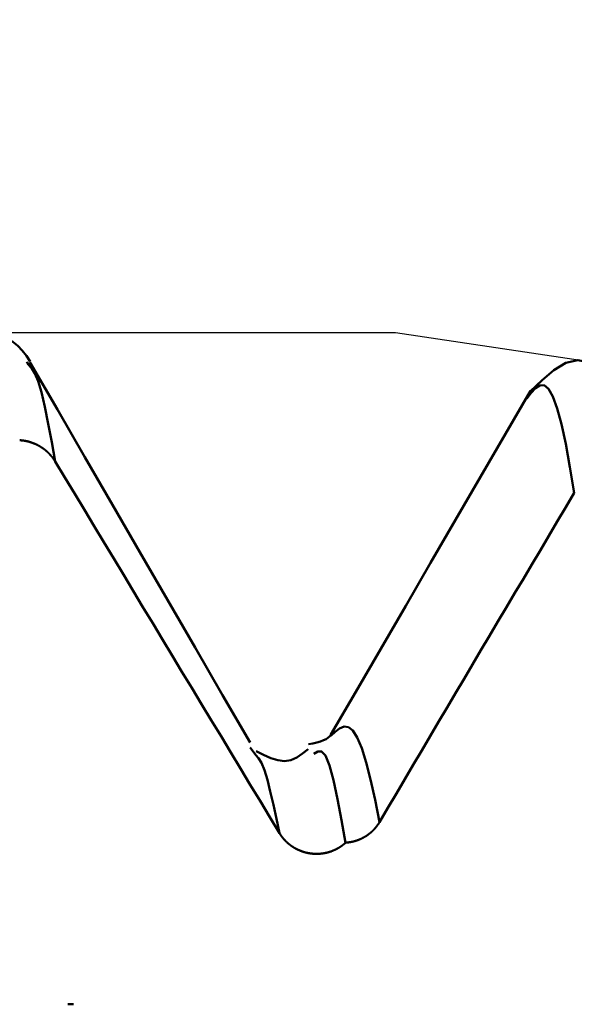
# Model space of a CAD drawing. Extents: x -50 to 92, y -69 to 65.
# Drawn here: x 40 to 41, y 1 to 2 of the extents above; entities that cross this region are included whole.
import ezdxf

# ---------------------------------------------------------------- set-up
doc = ezdxf.new("R2010")
doc.units = 0
doc.header["$PDMODE"] = 1
for name, color, linetype, lineweight in [('1', 4, 'Continuous', 50), ('2', 7, 'Continuous', 25), ('CUT', 1, 'Continuous', 25), ('SK1', 4, 'Continuous', 50), ('SK2', 7, 'Continuous', 25)]:
    doc.layers.add(name, color=color, linetype=linetype, lineweight=lineweight)
doc.styles.add('STANDARD 3.5 mm', font='monos.ttf', dxfattribs={"height": 3.5})
doc.dimstyles.new('AM_DIN', dxfattribs={"dimtxt": 3.5, "dimasz": 2.5, "dimexe": 2, "dimexo": 1, "dimgap": 1, "dimtad": 1, "dimdec": 1, "dimzin": 0, "dimdsep": 46, "dimtxsty": 'STANDARD 3.5 mm', "dimcen": 0.09, "dimadec": 0, "dimazin": 2, "dimtm": 1e-09, "dimtfac": 0.707107, "dimtmove": 0, "dimatfit": 3, "dimfxl": 1, "dimtolj": 1, "dimtzin": 0, "dimlwd": -1, "dimlwe": -1, "dimarcsym": 0})

# ---------------------------------------------------------------- blocks, each defined once
blk = doc.blocks.new('*D14')
at = {"layer": '2', "color": 0}
for p, q in [((90, 4.5665), (90, 26.7092)), ((41.3841, 2.0665), (92, 2.0665)), ((90, -2.0665), (90, 2.0665)), ((41.4055, -2.0665), (92, -2.0665)), ((90, -4.5665), (90, -7.0665))]:
    blk.add_line(p, q, dxfattribs=at)
for points in [[(89.5833, 4.5665), (90.4167, 4.5665), (90, 2.0665)], [(89.5833, -4.5665), (90.4167, -4.5665), (90, -2.0665)]]:
    blk.add_solid(points, dxfattribs=at)
at = {"layer": 'DEFPOINTS', "color": 0}
for p in [(40.3841, 2.0665), (90, 2.0665), (40.4055, -2.0665)]:
    blk.add_point(p, dxfattribs=at)
at = {"layer": '2', "color": 0, "insert": (87.1885, 16.8878), "char_height": 3.5, "attachment_point": 5, "rotation": 90, "style": 'STANDARD 3.5 mm'}
blk.add_mtext('\\A1;M4x0.7', dxfattribs=at)
blk = doc.blocks.new('*D18')
at = {"layer": '2', "color": 0}
for p, q in [((40.3841, 3.0665), (40.3841, 32)), ((42, 2.825), (42, 32)), ((37.8841, 30), (35.3841, 30)), ((40.3841, 30), (42, 30)), ((44.5, 30), (63.1737, 30))]:
    blk.add_line(p, q, dxfattribs=at)
for points in [[(37.8841, 30.4167), (37.8841, 29.5833), (40.3841, 30)], [(44.5, 30.4167), (44.5, 29.5833), (42, 30)]]:
    blk.add_solid(points, dxfattribs=at)
at = {"layer": 'DEFPOINTS', "color": 0}
for p in [(42, 30), (40.3841, 2.0665), (42, 1.825)]:
    blk.add_point(p, dxfattribs=at)
at = {"layer": '2', "color": 0, "insert": (56.5842, 35.7712), "char_height": 3.5, "attachment_point": 5, "style": 'STANDARD 3.5 mm'}
blk.add_mtext("\\A1;1.62\\P'C'", dxfattribs=at)
blk = doc.blocks.new('*D19')
at = {"layer": '2', "color": 0}
for p, q in [((35, 3.0665), (35, 47)), ((42, 2.825), (42, 47)), ((32.5, 45), (30, 45)), ((35, 45), (37.5, 45)), ((37.5, 45), (39.5, 45)), ((42, 45), (39.5, 45)), ((42, 45), (57.9513, 45)), ((44.5, 45), (47, 45))]:
    blk.add_line(p, q, dxfattribs=at)
for points in [[(32.5, 45.4167), (32.5, 44.5833), (35, 45)], [(44.5, 45.4167), (44.5, 44.5833), (42, 45)]]:
    blk.add_solid(points, dxfattribs=at)
at = {"layer": 'DEFPOINTS', "color": 0}
for p in [(42, 45), (35, 2.0665), (42, 1.825)]:
    blk.add_point(p, dxfattribs=at)
at = {"layer": '2', "color": 0, "insert": (52.7245, 47.8115), "char_height": 3.5, "attachment_point": 5, "style": 'STANDARD 3.5 mm'}
blk.add_mtext('\\A1;7.0', dxfattribs=at)
blk = doc.blocks.new('*D20')
at = {"layer": 'DEFPOINTS', "color": 0}
for p in [(-21, 60), (40.3841, 2.0665), (-21, 1.1)]:
    blk.add_point(p, dxfattribs=at)
at = {"layer": 'SK2', "color": 0}
for p, q in [((-21, 2.1), (-21, 62)), ((40.3841, 46.875), (40.3841, 62)), ((37.8841, 60), (-18.5, 60)), ((40.3841, 3.0665), (40.3841, 43.125))]:
    blk.add_line(p, q, dxfattribs=at)
for points in [[(-18.5, 60.4167), (-18.5, 59.5833), (-21, 60)], [(37.8841, 60.4167), (37.8841, 59.5833), (40.3841, 60)]]:
    blk.add_solid(points, dxfattribs=at)
at = {"layer": 'SK2', "color": 0, "insert": (15, 62.8115), "char_height": 3.5, "attachment_point": 5, "style": 'STANDARD 3.5 mm'}
blk.add_mtext('\\A1;61.4', dxfattribs=at)

msp = doc.modelspace()

# ---------------------------------------------------------------- linework, layer by layer
at = {"layer": '1'}
for p, q in [((39.9523, 2.0285), (39.9501, 2.0321)), ((40.2195, 1.5697), (40.2131, 1.5785)), ((40.0051, 1.2768), (39.9984, 1.2768))]:
    msp.add_line(p, q, dxfattribs=at)
at = {"layer": 'CUT'}
msp.add_lwpolyline([(35, 2.0665), (40.3841, 2.0665), (42, 1.825), (42, 0), (35, 0)], close=True, dxfattribs=at)
at = {"layer": 'SK1'}
for points in [[(39.9543, 2.0325), (39.9496, 2.039), (39.9448, 2.0453), (39.9395, 2.0509), (39.9336, 2.0557), (39.9268, 2.0594), (39.9195, 2.0622), (39.9117, 2.0645), (39.9037, 2.0665)], [(39.9835, 1.915), (39.9795, 1.9376), (39.9754, 1.9593), (39.9714, 1.9791), (39.9674, 1.9962), (39.9635, 2.0095), (39.9597, 2.0185), (39.956, 2.0243), (39.9523, 2.0285)], [(40.213, 1.5844), (40.1806, 1.6403), (40.1482, 1.6962), (40.1157, 1.7522), (40.0833, 1.8081), (40.0509, 1.864), (40.0185, 1.9199), (39.9861, 1.9759), (39.9537, 2.0318)], [(40.6548, 1.9988), (40.6408, 2.0119), (40.6267, 2.0232), (40.6127, 2.0311), (40.5986, 2.034), (40.5846, 2.0307), (40.5705, 2.0223), (40.5564, 2.0105), (40.5424, 1.997)], [(40.5944, 1.878), (40.5893, 1.9082), (40.5843, 1.9355), (40.5792, 1.9586), (40.5741, 1.9773), (40.569, 1.9913), (40.5639, 2.0004), (40.5589, 2.0045), (40.5538, 2.0044), (40.5487, 2.001), (40.5436, 1.9955), (40.5386, 1.9889)], [(40.5427, 1.9978), (40.5134, 1.9473), (40.484, 1.8968), (40.4547, 1.8463), (40.4253, 1.7958), (40.396, 1.7453), (40.3666, 1.6948), (40.3372, 1.6443), (40.3078, 1.5938)], [(39.9418, 1.9399), (39.942, 1.9399), (39.9422, 1.9399), (39.9424, 1.9399), (39.9426, 1.9399), (39.9427, 1.9398), (39.9429, 1.9398), (39.9431, 1.9398), (39.9433, 1.9398), (39.9435, 1.9398), (39.9437, 1.9397), (39.9439, 1.9397), (39.9441, 1.9397), (39.9443, 1.9397), (39.9445, 1.9397), (39.9447, 1.9396), (39.9449, 1.9396), (39.9451, 1.9396), (39.9453, 1.9396), (39.9455, 1.9395), (39.9457, 1.9395), (39.9459, 1.9395), (39.9461, 1.9395), (39.9463, 1.9394), (39.9465, 1.9394), (39.9467, 1.9394), (39.9469, 1.9393), (39.9471, 1.9393), (39.9473, 1.9393), (39.9475, 1.9392), (39.9477, 1.9392), (39.9479, 1.9392), (39.9481, 1.9391), (39.9483, 1.9391), (39.9485, 1.9391), (39.9487, 1.939), (39.9489, 1.939), (39.9491, 1.9389), (39.9493, 1.9389), (39.9495, 1.9389), (39.9497, 1.9388), (39.9499, 1.9388), (39.9501, 1.9387), (39.9502, 1.9387), (39.9504, 1.9386), (39.9506, 1.9386), (39.9508, 1.9386), (39.951, 1.9385), (39.9512, 1.9385), (39.9514, 1.9384), (39.9516, 1.9384), (39.9518, 1.9383), (39.952, 1.9383), (39.9522, 1.9382), (39.9524, 1.9382), (39.9526, 1.9381), (39.9528, 1.9381), (39.953, 1.938), (39.9532, 1.9379), (39.9533, 1.9379), (39.9535, 1.9378), (39.9537, 1.9378), (39.9539, 1.9377), (39.9541, 1.9377), (39.9543, 1.9376), (39.9545, 1.9375), (39.9547, 1.9375), (39.9549, 1.9374), (39.9551, 1.9374), (39.9553, 1.9373), (39.9554, 1.9372), (39.9556, 1.9372), (39.9558, 1.9371), (39.956, 1.9371), (39.9562, 1.937), (39.9564, 1.9369), (39.9566, 1.9369), (39.9568, 1.9368), (39.9569, 1.9367), (39.9571, 1.9366), (39.9573, 1.9366), (39.9575, 1.9365), (39.9577, 1.9364), (39.9579, 1.9364), (39.9581, 1.9363), (39.9582, 1.9362), (39.9584, 1.9362), (39.9586, 1.9361), (39.9588, 1.936), (39.959, 1.9359), (39.9592, 1.9359), (39.9593, 1.9358), (39.9595, 1.9357), (39.9597, 1.9356), (39.9599, 1.9355), (39.9601, 1.9355), (39.9602, 1.9354), (39.9604, 1.9353), (39.9606, 1.9352), (39.9608, 1.9351), (39.961, 1.9351), (39.9611, 1.935), (39.9613, 1.9349), (39.9615, 1.9348), (39.9617, 1.9347), (39.9619, 1.9346), (39.962, 1.9345), (39.9622, 1.9345), (39.9624, 1.9344), (39.9626, 1.9343), (39.9628, 1.9342), (39.9629, 1.9341), (39.9631, 1.934), (39.9633, 1.9339), (39.9635, 1.9338), (39.9636, 1.9337), (39.9638, 1.9336), (39.964, 1.9335), (39.9642, 1.9334), (39.9643, 1.9333), (39.9645, 1.9332), (39.9647, 1.9332), (39.9648, 1.9331), (39.965, 1.933), (39.9652, 1.9329), (39.9654, 1.9328), (39.9655, 1.9327), (39.9657, 1.9326), (39.9659, 1.9325), (39.966, 1.9324), (39.9662, 1.9322), (39.9664, 1.9321), (39.9666, 1.932), (39.9667, 1.9319), (39.9669, 1.9318), (39.9671, 1.9317), (39.9672, 1.9316), (39.9674, 1.9315), (39.9676, 1.9314), (39.9677, 1.9313), (39.9679, 1.9312), (39.9681, 1.9311), (39.9682, 1.931), (39.9684, 1.9309), (39.9685, 1.9307), (39.9687, 1.9306), (39.9689, 1.9305), (39.969, 1.9304), (39.9692, 1.9303), (39.9694, 1.9302), (39.9695, 1.9301), (39.9697, 1.93), (39.9698, 1.9298), (39.97, 1.9297), (39.9702, 1.9296), (39.9703, 1.9295), (39.9705, 1.9294), (39.9706, 1.9293), (39.9708, 1.9291), (39.9709, 1.929), (39.9711, 1.9289), (39.9713, 1.9288), (39.9714, 1.9287), (39.9716, 1.9285), (39.9717, 1.9284), (39.9719, 1.9283), (39.972, 1.9282), (39.9722, 1.928), (39.9723, 1.9279), (39.9725, 1.9278), (39.9726, 1.9277), (39.9728, 1.9275), (39.9729, 1.9274), (39.9731, 1.9273), (39.9732, 1.9272), (39.9734, 1.927), (39.9735, 1.9269), (39.9737, 1.9268), (39.9738, 1.9266), (39.974, 1.9265), (39.9741, 1.9264), (39.9742, 1.9262), (39.9744, 1.9261), (39.9745, 1.926), (39.9747, 1.9258), (39.9748, 1.9257), (39.975, 1.9256), (39.9751, 1.9254), (39.9753, 1.9253), (39.9754, 1.9252), (39.9755, 1.925), (39.9757, 1.9249), (39.9758, 1.9248), (39.976, 1.9246), (39.9761, 1.9245), (39.9762, 1.9243), (39.9764, 1.9242), (39.9765, 1.9241), (39.9766, 1.9239), (39.9768, 1.9238), (39.9769, 1.9236), (39.977, 1.9235), (39.9772, 1.9233), (39.9773, 1.9232), (39.9774, 1.9231), (39.9776, 1.9229), (39.9777, 1.9228), (39.9778, 1.9226), (39.978, 1.9225), (39.9781, 1.9223), (39.9782, 1.9222), (39.9784, 1.922), (39.9785, 1.9219), (39.9786, 1.9217), (39.9787, 1.9216), (39.9789, 1.9214), (39.979, 1.9213), (39.9791, 1.9211), (39.9792, 1.921), (39.9794, 1.9208), (39.9795, 1.9207), (39.9796, 1.9205), (39.9797, 1.9204), (39.9799, 1.9202), (39.98, 1.9201), (39.9801, 1.9199), (39.9802, 1.9198), (39.9803, 1.9196), (39.9805, 1.9195), (39.9806, 1.9193), (39.9807, 1.9191), (39.9808, 1.919), (39.9809, 1.9188), (39.9811, 1.9187), (39.9812, 1.9185), (39.9813, 1.9184), (39.9814, 1.9182), (39.9815, 1.918), (39.9816, 1.9179), (39.9817, 1.9177), (39.9818, 1.9176), (39.982, 1.9174), (39.9821, 1.9172), (39.9822, 1.9171), (39.9823, 1.9169), (39.9824, 1.9168), (39.9825, 1.9166), (39.9826, 1.9164), (39.9827, 1.9163), (39.9828, 1.9161), (39.9829, 1.9159), (39.983, 1.9158), (39.9831, 1.9156), (39.9832, 1.9154), (39.9833, 1.9153), (39.9834, 1.9151), (39.9835, 1.915)], [(39.9835, 1.915), (39.995, 1.8959), (40.0065, 1.8769), (40.0179, 1.8579), (40.0294, 1.8389), (40.0409, 1.8199), (40.0524, 1.8009), (40.0638, 1.7819), (40.0753, 1.7629), (40.0868, 1.7438), (40.0983, 1.7248), (40.1098, 1.7058), (40.1212, 1.6868), (40.1327, 1.6678), (40.1442, 1.6488), (40.1557, 1.6298), (40.1672, 1.6108), (40.1787, 1.5918), (40.1902, 1.5728), (40.2016, 1.5538), (40.2131, 1.5348), (40.2246, 1.5158), (40.2361, 1.4968), (40.2476, 1.4778)], [(40.3651, 1.491), (40.375, 1.5078), (40.385, 1.5246), (40.3949, 1.5415), (40.4049, 1.5583), (40.4148, 1.5752), (40.4248, 1.592), (40.4347, 1.6088), (40.4447, 1.6257), (40.4547, 1.6425), (40.4647, 1.6593), (40.4746, 1.6761), (40.4846, 1.693), (40.4946, 1.7098), (40.5046, 1.7266), (40.5145, 1.7435), (40.5245, 1.7603), (40.5345, 1.7771), (40.5445, 1.7939), (40.5545, 1.8107), (40.5645, 1.8276), (40.5744, 1.8444), (40.5844, 1.8612), (40.5944, 1.878)], [(40.3651, 1.4908), (40.3599, 1.5173), (40.3547, 1.5409), (40.3494, 1.5612), (40.3442, 1.5777), (40.339, 1.5904), (40.3338, 1.5987), (40.3286, 1.6027), (40.3234, 1.6032), (40.3182, 1.6011), (40.3131, 1.5971), (40.3079, 1.5923)], [(40.3078, 1.5934), (40.3062, 1.5917), (40.3045, 1.5901), (40.3023, 1.5885), (40.2994, 1.5871), (40.2958, 1.5858), (40.2914, 1.5846), (40.2867, 1.5835), (40.2817, 1.5824)], [(40.2813, 1.5769), (40.2747, 1.5716), (40.2679, 1.5671), (40.2609, 1.5639), (40.2534, 1.5627), (40.2455, 1.5637), (40.2372, 1.5663), (40.2287, 1.5701), (40.2201, 1.5744)], [(40.2476, 1.4778), (40.244, 1.4949), (40.2403, 1.5114), (40.2367, 1.5269), (40.2332, 1.5405), (40.2297, 1.552), (40.2262, 1.5605), (40.2229, 1.566), (40.2195, 1.5697)], [(40.288, 1.5711), (40.2925, 1.5738), (40.297, 1.5741), (40.3016, 1.5692), (40.3062, 1.5576), (40.3109, 1.5401), (40.3157, 1.5181), (40.3205, 1.4932), (40.3253, 1.4667)], [(40.3253, 1.4667), (40.3254, 1.4668), (40.3256, 1.4668), (40.3258, 1.4668), (40.326, 1.4668), (40.3262, 1.4668), (40.3264, 1.4668), (40.3266, 1.4668), (40.3268, 1.4669), (40.327, 1.4669), (40.3272, 1.4669), (40.3273, 1.4669), (40.3275, 1.4669), (40.3277, 1.467), (40.3279, 1.467), (40.3281, 1.467), (40.3283, 1.467), (40.3285, 1.4671), (40.3287, 1.4671), (40.3289, 1.4671), (40.3291, 1.4671), (40.3292, 1.4672), (40.3294, 1.4672), (40.3296, 1.4672), (40.3298, 1.4672), (40.33, 1.4673), (40.3302, 1.4673), (40.3304, 1.4673), (40.3306, 1.4674), (40.3307, 1.4674), (40.3309, 1.4674), (40.3311, 1.4675), (40.3313, 1.4675), (40.3315, 1.4675), (40.3317, 1.4676), (40.3319, 1.4676), (40.3321, 1.4676), (40.3323, 1.4677), (40.3324, 1.4677), (40.3326, 1.4678), (40.3328, 1.4678), (40.333, 1.4678), (40.3332, 1.4679), (40.3334, 1.4679), (40.3336, 1.468), (40.3337, 1.468), (40.3339, 1.4681), (40.3341, 1.4681), (40.3343, 1.4681), (40.3345, 1.4682), (40.3347, 1.4682), (40.3349, 1.4683), (40.335, 1.4683), (40.3352, 1.4684), (40.3354, 1.4684), (40.3356, 1.4685), (40.3358, 1.4685), (40.336, 1.4686), (40.3361, 1.4686), (40.3363, 1.4687), (40.3365, 1.4687), (40.3367, 1.4688), (40.3369, 1.4688), (40.337, 1.4689), (40.3372, 1.469), (40.3374, 1.469), (40.3376, 1.4691), (40.3378, 1.4691), (40.338, 1.4692), (40.3381, 1.4692), (40.3383, 1.4693), (40.3385, 1.4694), (40.3387, 1.4694), (40.3389, 1.4695), (40.339, 1.4696), (40.3392, 1.4696), (40.3394, 1.4697), (40.3396, 1.4698), (40.3397, 1.4698), (40.3399, 1.4699), (40.3401, 1.47), (40.3403, 1.47), (40.3405, 1.4701), (40.3406, 1.4702), (40.3408, 1.4702), (40.341, 1.4703), (40.3412, 1.4704), (40.3413, 1.4704), (40.3415, 1.4705), (40.3417, 1.4706), (40.3419, 1.4707), (40.342, 1.4707), (40.3422, 1.4708), (40.3424, 1.4709), (40.3426, 1.471), (40.3427, 1.471), (40.3429, 1.4711), (40.3431, 1.4712), (40.3433, 1.4713), (40.3434, 1.4714), (40.3436, 1.4714), (40.3438, 1.4715), (40.3439, 1.4716), (40.3441, 1.4717), (40.3443, 1.4718), (40.3445, 1.4718), (40.3446, 1.4719), (40.3448, 1.472), (40.345, 1.4721), (40.3451, 1.4722), (40.3453, 1.4723), (40.3455, 1.4724), (40.3457, 1.4724), (40.3458, 1.4725), (40.346, 1.4726), (40.3462, 1.4727), (40.3463, 1.4728), (40.3465, 1.4729), (40.3467, 1.473), (40.3468, 1.4731), (40.347, 1.4732), (40.3472, 1.4733), (40.3473, 1.4734), (40.3475, 1.4735), (40.3476, 1.4735), (40.3478, 1.4736), (40.348, 1.4737), (40.3481, 1.4738), (40.3483, 1.4739), (40.3485, 1.474), (40.3486, 1.4741), (40.3488, 1.4742), (40.3489, 1.4743), (40.3491, 1.4744), (40.3493, 1.4745), (40.3494, 1.4746), (40.3496, 1.4747), (40.3497, 1.4748), (40.3499, 1.4749), (40.3501, 1.475), (40.3502, 1.4752), (40.3504, 1.4753), (40.3505, 1.4754), (40.3507, 1.4755), (40.3508, 1.4756), (40.351, 1.4757), (40.3511, 1.4758), (40.3513, 1.4759), (40.3515, 1.476), (40.3516, 1.4761), (40.3518, 1.4762), (40.3519, 1.4763), (40.3521, 1.4764), (40.3522, 1.4766), (40.3524, 1.4767), (40.3525, 1.4768), (40.3527, 1.4769), (40.3528, 1.477), (40.353, 1.4771), (40.3531, 1.4772), (40.3533, 1.4774), (40.3534, 1.4775), (40.3535, 1.4776), (40.3537, 1.4777), (40.3538, 1.4778), (40.354, 1.4779), (40.3541, 1.4781), (40.3543, 1.4782), (40.3544, 1.4783), (40.3546, 1.4784), (40.3547, 1.4785), (40.3549, 1.4787), (40.355, 1.4788), (40.3551, 1.4789), (40.3553, 1.479), (40.3554, 1.4792), (40.3556, 1.4793), (40.3557, 1.4794), (40.3558, 1.4795), (40.356, 1.4797), (40.3561, 1.4798), (40.3563, 1.4799), (40.3564, 1.48), (40.3565, 1.4802), (40.3567, 1.4803), (40.3568, 1.4804), (40.3569, 1.4806), (40.3571, 1.4807), (40.3572, 1.4808), (40.3573, 1.481), (40.3575, 1.4811), (40.3576, 1.4812), (40.3577, 1.4814), (40.3579, 1.4815), (40.358, 1.4816), (40.3581, 1.4818), (40.3583, 1.4819), (40.3584, 1.482), (40.3585, 1.4822), (40.3587, 1.4823), (40.3588, 1.4824), (40.3589, 1.4826), (40.359, 1.4827), (40.3592, 1.4828), (40.3593, 1.483), (40.3594, 1.4831), (40.3595, 1.4833), (40.3597, 1.4834), (40.3598, 1.4835), (40.3599, 1.4837), (40.36, 1.4838), (40.3602, 1.484), (40.3603, 1.4841), (40.3604, 1.4843), (40.3605, 1.4844), (40.3606, 1.4845), (40.3608, 1.4847), (40.3609, 1.4848), (40.361, 1.485), (40.3611, 1.4851), (40.3612, 1.4853), (40.3614, 1.4854), (40.3615, 1.4856), (40.3616, 1.4857), (40.3617, 1.4858), (40.3618, 1.486), (40.3619, 1.4861), (40.362, 1.4863), (40.3622, 1.4864), (40.3623, 1.4866), (40.3624, 1.4867), (40.3625, 1.4869), (40.3626, 1.487), (40.3627, 1.4872), (40.3628, 1.4873), (40.3629, 1.4875), (40.363, 1.4876), (40.3631, 1.4878), (40.3632, 1.4879), (40.3633, 1.488), (40.3633, 1.488), (40.3633, 1.4881), (40.3635, 1.4883), (40.3636, 1.4884), (40.3637, 1.4886), (40.3638, 1.4887), (40.3639, 1.4889), (40.364, 1.489), (40.3641, 1.4892), (40.3642, 1.4894), (40.3643, 1.4895), (40.3644, 1.4897), (40.3645, 1.4898), (40.3646, 1.49), (40.3647, 1.4902), (40.3648, 1.4903), (40.3649, 1.4905), (40.365, 1.4906), (40.3651, 1.4908)], [(40.2476, 1.4778), (40.2477, 1.4776), (40.2478, 1.4775), (40.2479, 1.4773), (40.248, 1.4772), (40.2481, 1.477), (40.2482, 1.4769), (40.2483, 1.4768), (40.2483, 1.4766), (40.2484, 1.4765), (40.2485, 1.4763), (40.2486, 1.4762), (40.2487, 1.476), (40.2488, 1.4759), (40.2489, 1.4758), (40.249, 1.4756), (40.2491, 1.4755), (40.2492, 1.4753), (40.2493, 1.4752), (40.2494, 1.4751), (40.2495, 1.4749), (40.2496, 1.4748), (40.2497, 1.4746), (40.2498, 1.4745), (40.2499, 1.4744), (40.25, 1.4742), (40.2501, 1.4741), (40.2502, 1.4739), (40.2503, 1.4738), (40.2504, 1.4737), (40.2505, 1.4735), (40.2506, 1.4734), (40.2507, 1.4733), (40.2508, 1.4731), (40.2509, 1.473), (40.251, 1.4728), (40.2511, 1.4727), (40.2513, 1.4726), (40.2514, 1.4724), (40.2515, 1.4723), (40.2516, 1.4722), (40.2517, 1.472), (40.2518, 1.4719), (40.2519, 1.4718), (40.252, 1.4716), (40.2521, 1.4715), (40.2522, 1.4714), (40.2524, 1.4713), (40.2525, 1.4711), (40.2526, 1.471), (40.2527, 1.4709), (40.2528, 1.4707), (40.2529, 1.4706), (40.253, 1.4705), (40.2532, 1.4703), (40.2533, 1.4702), (40.2534, 1.4701), (40.2535, 1.47), (40.2536, 1.4698), (40.2537, 1.4697), (40.2539, 1.4696), (40.254, 1.4695), (40.2541, 1.4693), (40.2542, 1.4692), (40.2543, 1.4691), (40.2545, 1.469), (40.2546, 1.4688), (40.2547, 1.4687), (40.2548, 1.4686), (40.2549, 1.4685), (40.2551, 1.4683), (40.2552, 1.4682), (40.2553, 1.4681), (40.2554, 1.468), (40.2556, 1.4679), (40.2557, 1.4677), (40.2558, 1.4676), (40.2559, 1.4675), (40.2561, 1.4674), (40.2562, 1.4673), (40.2563, 1.4671), (40.2564, 1.467), (40.2566, 1.4669), (40.2567, 1.4668), (40.2568, 1.4667), (40.2569, 1.4666), (40.2571, 1.4664), (40.2572, 1.4663), (40.2573, 1.4662), (40.2575, 1.4661), (40.2576, 1.466), (40.2577, 1.4659), (40.2579, 1.4658), (40.258, 1.4657), (40.2581, 1.4655), (40.2583, 1.4654), (40.2584, 1.4653), (40.2585, 1.4652), (40.2587, 1.4651), (40.2588, 1.465), (40.2589, 1.4649), (40.2591, 1.4648), (40.2592, 1.4647), (40.2593, 1.4646), (40.2595, 1.4645), (40.2596, 1.4644), (40.2597, 1.4642), (40.2599, 1.4641), (40.26, 1.464), (40.2602, 1.4639), (40.2603, 1.4638), (40.2604, 1.4637), (40.2606, 1.4636), (40.2607, 1.4635), (40.2609, 1.4634), (40.261, 1.4633), (40.2611, 1.4632), (40.2613, 1.4631), (40.2614, 1.463), (40.2616, 1.4629), (40.2617, 1.4628), (40.2618, 1.4627), (40.262, 1.4626), (40.2621, 1.4625), (40.2623, 1.4624), (40.2624, 1.4623), (40.2626, 1.4622), (40.2627, 1.4621), (40.2629, 1.462), (40.263, 1.4619), (40.2631, 1.4618), (40.2633, 1.4618), (40.2634, 1.4617), (40.2636, 1.4616), (40.2637, 1.4615), (40.2639, 1.4614), (40.264, 1.4613), (40.2642, 1.4612), (40.2643, 1.4611), (40.2645, 1.461), (40.2646, 1.4609), (40.2648, 1.4608), (40.2649, 1.4607), (40.2651, 1.4607), (40.2652, 1.4606), (40.2654, 1.4605), (40.2655, 1.4604), (40.2657, 1.4603), (40.2658, 1.4602), (40.266, 1.4601), (40.2661, 1.4601), (40.2663, 1.46), (40.2665, 1.4599), (40.2666, 1.4598), (40.2668, 1.4597), (40.2669, 1.4596), (40.2671, 1.4596), (40.2672, 1.4595), (40.2674, 1.4594), (40.2675, 1.4593), (40.2677, 1.4592), (40.2678, 1.4592), (40.268, 1.4591), (40.2682, 1.459), (40.2683, 1.4589), (40.2685, 1.4588), (40.2686, 1.4588), (40.2688, 1.4587), (40.2689, 1.4586), (40.2691, 1.4585), (40.2693, 1.4585), (40.2694, 1.4584), (40.2696, 1.4583), (40.2697, 1.4582), (40.2699, 1.4582), (40.2701, 1.4581), (40.2702, 1.458), (40.2704, 1.458), (40.2705, 1.4579), (40.2707, 1.4578), (40.2709, 1.4578), (40.271, 1.4577), (40.2712, 1.4576), (40.2713, 1.4575), (40.2715, 1.4575), (40.2717, 1.4574), (40.2718, 1.4573), (40.272, 1.4573), (40.2722, 1.4572), (40.2723, 1.4572), (40.2725, 1.4571), (40.2726, 1.457), (40.2728, 1.457), (40.273, 1.4569), (40.2731, 1.4568), (40.2733, 1.4568), (40.2735, 1.4567), (40.2736, 1.4567), (40.2738, 1.4566), (40.274, 1.4565), (40.2741, 1.4565), (40.2743, 1.4564), (40.2745, 1.4564), (40.2746, 1.4563), (40.2748, 1.4563), (40.275, 1.4562), (40.2751, 1.4562), (40.2753, 1.4561), (40.2755, 1.4561), (40.2756, 1.456), (40.2758, 1.4559), (40.276, 1.4559), (40.2761, 1.4558), (40.2763, 1.4558), (40.2765, 1.4557), (40.2766, 1.4557), (40.2768, 1.4556), (40.277, 1.4556), (40.2771, 1.4556), (40.2773, 1.4555), (40.2775, 1.4555), (40.2776, 1.4554), (40.2778, 1.4554), (40.278, 1.4553), (40.2782, 1.4553), (40.2783, 1.4552), (40.2785, 1.4552), (40.2787, 1.4551), (40.2788, 1.4551), (40.279, 1.4551), (40.2792, 1.455), (40.2794, 1.455), (40.2795, 1.4549), (40.2797, 1.4549), (40.2799, 1.4549), (40.28, 1.4548), (40.2802, 1.4548), (40.2804, 1.4548), (40.2806, 1.4547), (40.2807, 1.4547), (40.2809, 1.4546), (40.2811, 1.4546), (40.2812, 1.4546), (40.2814, 1.4545), (40.2816, 1.4545), (40.2818, 1.4545), (40.2819, 1.4545), (40.2821, 1.4544), (40.2823, 1.4544), (40.2825, 1.4544), (40.2826, 1.4543), (40.2828, 1.4543), (40.283, 1.4543), (40.2832, 1.4542), (40.2833, 1.4542), (40.2835, 1.4542), (40.2837, 1.4542), (40.2839, 1.4541), (40.284, 1.4541), (40.2842, 1.4541), (40.2844, 1.4541), (40.2846, 1.454), (40.2847, 1.454), (40.2849, 1.454), (40.2851, 1.454), (40.2853, 1.454), (40.2854, 1.4539), (40.2856, 1.4539), (40.2858, 1.4539), (40.286, 1.4539), (40.2861, 1.4539), (40.2863, 1.4539), (40.2865, 1.4538), (40.2867, 1.4538), (40.2868, 1.4538), (40.287, 1.4538), (40.2872, 1.4538), (40.2874, 1.4538), (40.2875, 1.4538), (40.2877, 1.4537), (40.2879, 1.4537), (40.2881, 1.4537), (40.2882, 1.4537), (40.2884, 1.4537), (40.2886, 1.4537), (40.2888, 1.4537), (40.2889, 1.4537), (40.2891, 1.4537), (40.2893, 1.4537), (40.2895, 1.4537), (40.2896, 1.4537), (40.2898, 1.4536), (40.29, 1.4536), (40.2902, 1.4536), (40.2903, 1.4536), (40.2905, 1.4536), (40.2907, 1.4536), (40.2909, 1.4536), (40.291, 1.4536), (40.2912, 1.4536), (40.2914, 1.4536), (40.2916, 1.4536), (40.2917, 1.4536), (40.2919, 1.4536), (40.2921, 1.4536), (40.2923, 1.4536), (40.2925, 1.4537), (40.2926, 1.4537), (40.2928, 1.4537), (40.293, 1.4537), (40.2932, 1.4537), (40.2933, 1.4537), (40.2935, 1.4537), (40.2937, 1.4537), (40.2939, 1.4537), (40.294, 1.4537), (40.2942, 1.4537), (40.2944, 1.4537), (40.2946, 1.4538), (40.2947, 1.4538), (40.2949, 1.4538), (40.2951, 1.4538), (40.2953, 1.4538), (40.2954, 1.4538), (40.2956, 1.4538), (40.2958, 1.4538), (40.296, 1.4539), (40.2961, 1.4539), (40.2963, 1.4539), (40.2965, 1.4539), (40.2967, 1.4539), (40.2968, 1.454), (40.297, 1.454), (40.2972, 1.454), (40.2974, 1.454), (40.2976, 1.454), (40.2977, 1.4541), (40.2979, 1.4541), (40.2981, 1.4541), (40.2983, 1.4541), (40.2984, 1.4542), (40.2986, 1.4542), (40.2988, 1.4542), (40.2989, 1.4542), (40.2991, 1.4543), (40.2993, 1.4543), (40.2995, 1.4543), (40.2996, 1.4543), (40.2998, 1.4544), (40.3, 1.4544), (40.3002, 1.4544), (40.3003, 1.4545), (40.3005, 1.4545), (40.3007, 1.4545), (40.3009, 1.4546), (40.301, 1.4546), (40.3012, 1.4546), (40.3014, 1.4547), (40.3016, 1.4547), (40.3017, 1.4547), (40.3019, 1.4548), (40.3021, 1.4548), (40.3022, 1.4549), (40.3024, 1.4549), (40.3026, 1.4549), (40.3028, 1.455), (40.3029, 1.455), (40.3031, 1.455), (40.3033, 1.4551), (40.3034, 1.4551), (40.3036, 1.4552), (40.3038, 1.4552), (40.304, 1.4553), (40.3041, 1.4553), (40.3043, 1.4553), (40.3045, 1.4554), (40.3046, 1.4554), (40.3048, 1.4555), (40.305, 1.4555), (40.3051, 1.4556), (40.3053, 1.4556), (40.3055, 1.4557), (40.3056, 1.4557), (40.3058, 1.4558), (40.306, 1.4558), (40.3061, 1.4559), (40.3063, 1.4559), (40.3065, 1.456), (40.3066, 1.456), (40.3068, 1.4561), (40.307, 1.4561), (40.3071, 1.4562), (40.3073, 1.4562), (40.3075, 1.4563), (40.3076, 1.4564), (40.3078, 1.4564), (40.308, 1.4565), (40.3081, 1.4565), (40.3083, 1.4566), (40.3085, 1.4566), (40.3086, 1.4567), (40.3088, 1.4568), (40.309, 1.4568), (40.3091, 1.4569), (40.3093, 1.457), (40.3095, 1.457), (40.3096, 1.4571), (40.3098, 1.4571), (40.3099, 1.4572), (40.3101, 1.4573), (40.3103, 1.4573), (40.3104, 1.4574), (40.3106, 1.4575), (40.3108, 1.4575), (40.3109, 1.4576), (40.3111, 1.4577), (40.3112, 1.4577), (40.3114, 1.4578), (40.3116, 1.4579), (40.3117, 1.4579), (40.3119, 1.458), (40.312, 1.4581), (40.3122, 1.4582), (40.3124, 1.4582), (40.3125, 1.4583), (40.3127, 1.4584), (40.3128, 1.4585), (40.313, 1.4585), (40.3132, 1.4586), (40.3133, 1.4587), (40.3135, 1.4588), (40.3136, 1.4588), (40.3138, 1.4589), (40.3139, 1.459), (40.3141, 1.4591), (40.3143, 1.4591), (40.3144, 1.4592), (40.3146, 1.4593), (40.3147, 1.4594), (40.3149, 1.4595), (40.315, 1.4596), (40.3152, 1.4596), (40.3153, 1.4597), (40.3155, 1.4598), (40.3157, 1.4599), (40.3158, 1.46), (40.316, 1.4601), (40.3161, 1.4601), (40.3163, 1.4602), (40.3164, 1.4603), (40.3166, 1.4604), (40.3167, 1.4605), (40.3169, 1.4606), (40.317, 1.4607), (40.3172, 1.4607), (40.3173, 1.4608), (40.3175, 1.4609), (40.3176, 1.461), (40.3178, 1.4611), (40.3179, 1.4612), (40.3181, 1.4613), (40.3182, 1.4614), (40.3184, 1.4615), (40.3185, 1.4616), (40.3187, 1.4617), (40.3188, 1.4618), (40.3189, 1.4619), (40.3191, 1.4619), (40.3192, 1.462), (40.3194, 1.4621), (40.3195, 1.4622), (40.3197, 1.4623), (40.3198, 1.4624), (40.32, 1.4625), (40.3201, 1.4626), (40.3202, 1.4627), (40.3204, 1.4628), (40.3205, 1.4629), (40.3207, 1.463), (40.3208, 1.4631), (40.3209, 1.4632), (40.3211, 1.4633), (40.3212, 1.4634), (40.3214, 1.4635), (40.3215, 1.4636), (40.3216, 1.4637), (40.3218, 1.4639), (40.3219, 1.464), (40.3221, 1.4641), (40.3222, 1.4642), (40.3223, 1.4643), (40.3225, 1.4644), (40.3226, 1.4645), (40.3227, 1.4646), (40.3229, 1.4647), (40.323, 1.4648), (40.3232, 1.4649), (40.3233, 1.465), (40.3234, 1.4651), (40.3236, 1.4653), (40.3237, 1.4654), (40.3238, 1.4655), (40.324, 1.4656), (40.3241, 1.4657), (40.3242, 1.4658), (40.3243, 1.4659), (40.3245, 1.466), (40.3246, 1.4662), (40.3247, 1.4663), (40.3249, 1.4664), (40.325, 1.4665), (40.3251, 1.4666), (40.3253, 1.4667)]]:
    msp.add_lwpolyline(points, dxfattribs=at)

# ---------------------------------------------------------------- dimensions: what is measured, and where the dimension line sits
at = {"layer": '2'}
dim = msp.add_linear_dim(base=(42, 45), p1=(35, 2.0665), p2=(42, 1.825), dimstyle='AM_DIN', dxfattribs=at)
dim.commit()
dim.dimension.update_dxf_attribs({"geometry": '*D19', "text_midpoint": (52.7245, 45), "dimtype": 160})
dim = msp.add_linear_dim(base=(42, 30), p1=(40.3841, 2.0665), p2=(42, 1.825), text="<>\\P'C'", dimstyle='AM_DIN', override={"dimdec": 2}, dxfattribs=at)
dim.commit()
dim.dimension.update_dxf_attribs({"geometry": '*D18', "text_midpoint": (56.5842, 30), "dimtype": 160})
dim = msp.add_linear_dim(base=(90, 2.0665), p1=(40.4055, -2.0665), p2=(40.3841, 2.0665), angle=90, text='M4x0.7', dimstyle='AM_DIN', dxfattribs=at)
dim.commit()
dim.dimension.update_dxf_attribs({"geometry": '*D14', "text_midpoint": (90, 16.8878), "dimtype": 160})
at = {"layer": 'SK2'}
dim = msp.add_linear_dim(base=(-21, 60), p1=(40.3841, 2.0665), p2=(-21, 1.1), dimstyle='AM_DIN', dxfattribs=at)
dim.commit()
dim.dimension.update_dxf_attribs({"geometry": '*D20', "text_midpoint": (15, 60), "dimtype": 160})

doc.saveas('drawing.dxf')
